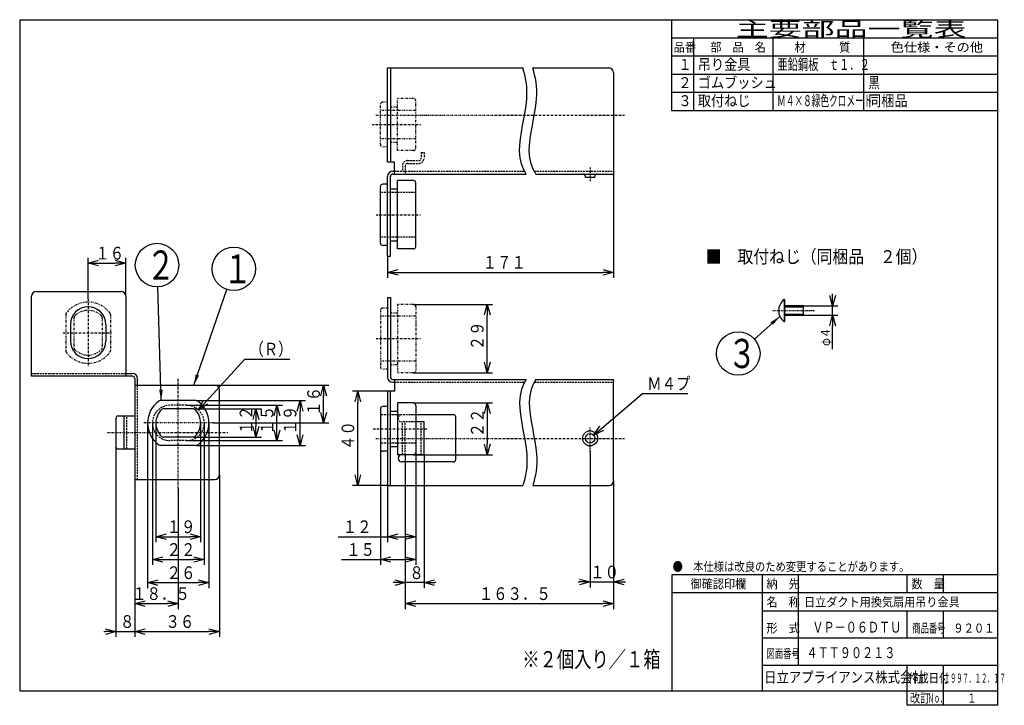
# Model space of a CAD drawing. Extents: x 15 to 286, y 11 to 200.
import ezdxf

# ---------------------------------------------------------------- set-up
doc = ezdxf.new("R2010")
doc.units = 0
for name, pattern in [('DASHDOT', [1, 0.5, -0.25, 0, -0.25]), ('DASHED', [0.75, 0.5, -0.25]), ('DIVIDE', [1.25, 0.5, -0.25, 0, -0.25, 0, -0.25])]:
    doc.linetypes.add(name, pattern=pattern)
doc.layers.get('0').update_dxf_attribs({"linetype": 'CONTINUOUS'})
doc.layers.get('DEFPOINTS').update_dxf_attribs({"linetype": 'CONTINUOUS'})
for name, color, linetype in [('DD0', 4, 'CONTINUOUS'), ('M0', 3, 'CONTINUOUS'), ('M46', 3, 'CONTINUOUS')]:
    doc.layers.add(name, color=color, linetype=linetype)
doc.styles.get("Standard").update_dxf_attribs({"font": 'txt', "bigfont": 'BIGFONT'})
doc.dimstyles.new('LEADSTYL', dxfattribs={"dimtxt": 3.5, "dimasz": 3, "dimexe": 0.18, "dimexo": 0.0625, "dimgap": 1, "dimtad": 0, "dimtih": 1, "dimtoh": 1, "dimdec": 4, "dimzin": 0, "dimtxsty": 'STANDARD', "dimblk1": 'OPEN', "dimblk2": 'OPEN', "dimsah": 1, "dimcen": 0.09, "dimazin": 3, "dimtfac": 1, "dimtdec": 4, "dimtofl": 0, "dimtmove": 0, "dimatfit": 3, "dimtolj": 1, "dimtzin": 0})
doc.dimstyles.get("Standard").update_dxf_attribs({"dimtxt": 2.5, "dimasz": 3, "dimexe": 1.5, "dimexo": 0, "dimgap": 0.7, "dimtad": 3, "dimtxsty": 'STANDARD', "dimblk1": 'OPEN', "dimblk2": 'OPEN', "dimsah": 1, "dimcen": 0.09, "dimazin": 3, "dimtfac": 1, "dimtdec": 4, "dimtofl": 0, "dimtmove": 0, "dimatfit": 3, "dimtolj": 1, "dimtzin": 0})

# ---------------------------------------------------------------- blocks, each defined once
blk = doc.blocks.new('_OPEN')
at = {"color": 0}
for p, q in [((0, 0), (-1, 0)), ((-0.965926, 0.25882), (0, 0)), ((0, 0), (-0.965926, -0.25882))]:
    blk.add_line(p, q, dxfattribs=at)
blk = doc.blocks.new('*D0')
at = {"layer": 'DD0'}
for p, q in [((120.986816, 79.759529), (120.986816, 37.220947)), ((178.51181, 72.609528), (178.51181, 37.220947)), ((123.986816, 38.720947), (175.51181, 38.720947))]:
    blk.add_line(p, q, dxfattribs=at)
at = {"layer": 'DEFPOINTS'}
for p in [(120.986816, 79.759529), (178.51181, 72.609528), (178.51181, 38.720947)]:
    blk.add_point(p, dxfattribs=at)
at = {"layer": 'DD0', "xscale": 3, "yscale": 3, "rotation": 180}
blk.add_blockref('_OPEN', (120.986816, 38.720947), dxfattribs=at)
at = {"layer": 'DD0', "xscale": 3, "yscale": 3}
blk.add_blockref('_OPEN', (178.51181, 38.720947), dxfattribs=at)
at = {"layer": 'DD0', "width": 0.833333}
blk.add_text('１６３．５', height=3.5, dxfattribs=at).set_placement((141.29098, 39.720947))
blk = doc.blocks.new('*D1')
at = {"layer": 'DD0'}
for p, q in [((172.01181, 80.70446), (172.01181, 43.192078)), ((178.51181, 72.609528), (178.51181, 43.192078)), ((168.71181, 44.692078), (169.01181, 44.692078)), ((172.01181, 44.692078), (178.51181, 44.692078)), ((181.51181, 44.692078), (181.81181, 44.692078))]:
    blk.add_line(p, q, dxfattribs=at)
at = {"layer": 'DEFPOINTS'}
for p in [(172.01181, 80.70446), (178.51181, 72.609528), (178.51181, 44.692078)]:
    blk.add_point(p, dxfattribs=at)
at = {"layer": 'DD0', "xscale": 3, "yscale": 3}
blk.add_blockref('_OPEN', (172.01181, 44.692078), dxfattribs=at)
at = {"layer": 'DD0', "xscale": 3, "yscale": 3, "rotation": 180}
blk.add_blockref('_OPEN', (178.51181, 44.692078), dxfattribs=at)
at = {"layer": 'DD0', "width": 0.833333}
blk.add_text('１０', height=3.5, dxfattribs=at).set_placement((172.053477, 45.692078))
blk = doc.blocks.new('*D2')
at = {"layer": 'DD0'}
for p, q in [((116.111816, 97.309525), (106.413475, 97.309525)), ((107.913475, 74.309532), (107.913475, 94.309525)), ((116.111816, 71.309532), (106.413475, 71.309532))]:
    blk.add_line(p, q, dxfattribs=at)
at = {"layer": 'DEFPOINTS'}
for p in [(107.913475, 97.309525), (116.111816, 97.309525), (116.111816, 71.309532)]:
    blk.add_point(p, dxfattribs=at)
at = {"layer": 'DD0', "xscale": 3, "yscale": 3}
for p, rotation in [((107.913475, 97.309525), 90), ((107.913475, 71.309532), 270)]:
    blk.add_blockref('_OPEN', p, dxfattribs=dict(at, rotation=rotation))
at = {"layer": 'DD0', "width": 0.833333}
blk.add_text('４０', height=3.5, rotation=90.000003, dxfattribs=at).set_placement((106.913475, 81.101191))
blk = doc.blocks.new('*D3')
at = {"layer": 'DD0'}
for p, q in [((123.911812, 80.409531), (123.911812, 55.673225)), ((116.111816, 71.309532), (116.111816, 55.673225)), ((102.44986, 57.173225), (116.111816, 57.173225)), ((119.111816, 57.173225), (120.911812, 57.173225))]:
    blk.add_line(p, q, dxfattribs=at)
at = {"layer": 'DEFPOINTS'}
for p in [(123.911812, 80.409531), (116.111816, 71.309532), (123.911812, 57.173225)]:
    blk.add_point(p, dxfattribs=at)
at = {"layer": 'DD0', "xscale": 3, "yscale": 3, "rotation": 180}
blk.add_blockref('_OPEN', (116.111816, 57.173225), dxfattribs=at)
at = {"layer": 'DD0', "xscale": 3, "yscale": 3}
blk.add_blockref('_OPEN', (123.911812, 57.173225), dxfattribs=at)
at = {"layer": 'DD0', "width": 0.833333}
blk.add_text('１２', height=3.5, dxfattribs=at).set_placement((103.741526, 58.173225))
blk = doc.blocks.new('*D4')
at = {"layer": 'DD0'}
for p, q in [((175.283226, 87.100188), (186.49585, 96.665039)), ((186.49585, 96.665039), (198.99585, 96.665039))]:
    blk.add_line(p, q, dxfattribs=at)
at = {"layer": 'DEFPOINTS'}
for p in [(173.000839, 85.153214), (171.022783, 83.465843)]:
    blk.add_point(p, dxfattribs=at)
at = {"layer": 'DD0', "xscale": 3, "yscale": 3, "rotation": 220.465608}
blk.add_blockref('_OPEN', (173.000839, 85.153214), dxfattribs=at)
at = {"layer": 'DD0', "width": 0.833333}
blk.add_text('Ｍ４プ', height=3.5, dxfattribs=at).set_placement((187.787516, 97.665039))
blk = doc.blocks.new('*D5')
at = {"layer": 'DD0'}
for p, q in [((120.986816, 79.759529), (120.986816, 43.002842)), ((126.186813, 79.759529), (126.186813, 43.002842)), ((117.986816, 44.502842), (117.686816, 44.502842)), ((126.186813, 44.502842), (120.986816, 44.502842)), ((129.486813, 44.502842), (129.186813, 44.502842))]:
    blk.add_line(p, q, dxfattribs=at)
at = {"layer": 'DEFPOINTS'}
for p in [(120.986816, 79.759529), (126.186813, 79.759529), (120.986816, 44.502842)]:
    blk.add_point(p, dxfattribs=at)
at = {"layer": 'DD0', "xscale": 3, "yscale": 3}
blk.add_blockref('_OPEN', (120.986816, 44.502842), dxfattribs=at)
at = {"layer": 'DD0', "xscale": 3, "yscale": 3, "rotation": 180}
blk.add_blockref('_OPEN', (126.186813, 44.502842), dxfattribs=at)
at = {"layer": 'DD0', "width": 0.833333}
blk.add_text('８', height=3.5, dxfattribs=at).set_placement((122.128482, 45.502842))
blk = doc.blocks.new('*D6')
at = {"layer": 'DD0'}
for p, q in [((46.325615, 72.946083), (46.325615, 37.220947)), ((58.350613, 70.49334), (58.350613, 37.220947)), ((49.325615, 38.720947), (55.350613, 38.720947))]:
    blk.add_line(p, q, dxfattribs=at)
at = {"layer": 'DEFPOINTS'}
for p in [(46.325615, 72.946083), (58.350613, 70.49334), (58.350613, 38.720947)]:
    blk.add_point(p, dxfattribs=at)
at = {"layer": 'DD0', "xscale": 3, "yscale": 3, "rotation": 180}
blk.add_blockref('_OPEN', (46.325615, 38.720947), dxfattribs=at)
at = {"layer": 'DD0', "xscale": 3, "yscale": 3}
blk.add_blockref('_OPEN', (58.350613, 38.720947), dxfattribs=at)
at = {"layer": 'DD0', "width": 0.833333}
blk.add_text('１８．５', height=3.5, dxfattribs=at).set_placement((45.629779, 39.720947))
blk = doc.blocks.new('*D7')
at = {"layer": 'DD0'}
for p, q in [((69.725609, 74.246086), (69.725609, 29.527557)), ((46.325615, 72.946083), (46.325615, 29.527557)), ((49.325615, 31.027557), (66.725609, 31.027557))]:
    blk.add_line(p, q, dxfattribs=at)
at = {"layer": 'DEFPOINTS'}
for p in [(69.725609, 74.246086), (46.325615, 72.946083), (69.725609, 31.027557)]:
    blk.add_point(p, dxfattribs=at)
at = {"layer": 'DD0', "xscale": 3, "yscale": 3, "rotation": 180}
blk.add_blockref('_OPEN', (46.325615, 31.027557), dxfattribs=at)
at = {"layer": 'DD0', "xscale": 3, "yscale": 3}
blk.add_blockref('_OPEN', (69.725609, 31.027557), dxfattribs=at)
at = {"layer": 'DD0', "width": 0.833333}
blk.add_text('３６', height=3.5, dxfattribs=at).set_placement((54.817279, 32.027557))
blk = doc.blocks.new('*D8')
at = {"layer": 'DD0'}
for p, q in [((41.125614, 82.046082), (41.125614, 29.527557)), ((46.325615, 72.946083), (46.325615, 29.527557)), ((37.825614, 31.027557), (38.125614, 31.027557)), ((41.125614, 31.027557), (46.325615, 31.027557)), ((49.325615, 31.027557), (49.625615, 31.027557))]:
    blk.add_line(p, q, dxfattribs=at)
at = {"layer": 'DEFPOINTS'}
for p in [(41.125614, 82.046082), (46.325615, 72.946083), (46.325615, 31.027557)]:
    blk.add_point(p, dxfattribs=at)
at = {"layer": 'DD0', "xscale": 3, "yscale": 3}
blk.add_blockref('_OPEN', (41.125614, 31.027557), dxfattribs=at)
at = {"layer": 'DD0', "xscale": 3, "yscale": 3, "rotation": 180}
blk.add_blockref('_OPEN', (46.325615, 31.027557), dxfattribs=at)
at = {"layer": 'DD0', "width": 0.833333}
blk.add_text('８', height=3.5, dxfattribs=at).set_placement((42.267283, 32.027557))
blk = doc.blocks.new('*D9')
at = {"layer": 'DD0'}
for p, q in [((68.425613, 98.946083), (99.944221, 98.946083)), ((98.444221, 91.546082), (98.444221, 95.946083)), ((68.065781, 88.546082), (99.944221, 88.546082))]:
    blk.add_line(p, q, dxfattribs=at)
at = {"layer": 'DEFPOINTS'}
for p in [(68.425613, 98.946083), (98.444221, 98.946083), (68.065781, 88.546082)]:
    blk.add_point(p, dxfattribs=at)
at = {"layer": 'DD0', "xscale": 3, "yscale": 3}
for p, rotation in [((98.444221, 98.946083), 90), ((98.444221, 88.546082), 270)]:
    blk.add_blockref('_OPEN', p, dxfattribs=dict(at, rotation=rotation))
at = {"layer": 'DD0', "width": 0.833333}
blk.add_text('１６', height=3.5, rotation=90.000003, dxfattribs=at).set_placement((97.444221, 90.537745))
blk = doc.blocks.new('LEAD0')
at = {"layer": 'DD0'}
blk.add_circle((73.665352, 131.055115), 6, dxfattribs=at)
at = {"layer": 'DD0', "width": 0.721393}
blk.add_text('１', height=8.04, dxfattribs=at).set_placement((70.765352, 127.035115))
blk = doc.blocks.new('*D10')
at = {"layer": 'DD0'}
for p, q in [((33.455612, 122.700546), (33.455612, 134.137802)), ((43.855614, 123.516083), (43.855614, 134.137802)), ((36.455612, 132.637802), (40.855614, 132.637802))]:
    blk.add_line(p, q, dxfattribs=at)
at = {"layer": 'DEFPOINTS'}
for p in [(43.855614, 132.637802), (33.455612, 122.700546), (43.855614, 123.516083)]:
    blk.add_point(p, dxfattribs=at)
at = {"layer": 'DD0', "xscale": 3, "yscale": 3, "rotation": 180}
blk.add_blockref('_OPEN', (33.455612, 132.637802), dxfattribs=at)
at = {"layer": 'DD0', "xscale": 3, "yscale": 3}
blk.add_blockref('_OPEN', (43.855614, 132.637802), dxfattribs=at)
at = {"layer": 'DD0', "width": 0.833333}
blk.add_text('１６', height=3.5, dxfattribs=at).set_placement((35.44728, 133.637802))
blk = doc.blocks.new('*D11')
at = {"layer": 'DD0'}
for p, q in [((60.625614, 93.421082), (87.096481, 93.421082)), ((85.596481, 86.671082), (85.596481, 90.421082)), ((60.625614, 83.671082), (87.096481, 83.671082))]:
    blk.add_line(p, q, dxfattribs=at)
at = {"layer": 'DEFPOINTS'}
for p in [(60.625614, 93.421082), (85.596481, 93.421082), (60.625614, 83.671082)]:
    blk.add_point(p, dxfattribs=at)
at = {"layer": 'DD0', "xscale": 3, "yscale": 3}
for p, rotation in [((85.596481, 93.421082), 90), ((85.596481, 83.671082), 270)]:
    blk.add_blockref('_OPEN', p, dxfattribs=dict(at, rotation=rotation))
at = {"layer": 'DD0', "width": 0.833333}
blk.add_text('１５', height=3.5, rotation=90.000003, dxfattribs=at).set_placement((84.596481, 85.337748))
blk = doc.blocks.new('*D12')
at = {"layer": 'DD0'}
for p, q in [((51.200615, 88.546082), (51.200615, 49.389385)), ((65.50061, 88.546082), (65.50061, 49.389385)), ((54.200615, 50.889385), (62.50061, 50.889385))]:
    blk.add_line(p, q, dxfattribs=at)
at = {"layer": 'DEFPOINTS'}
for p in [(51.200615, 88.546082), (65.50061, 88.546082), (65.50061, 50.889385)]:
    blk.add_point(p, dxfattribs=at)
at = {"layer": 'DD0', "xscale": 3, "yscale": 3, "rotation": 180}
blk.add_blockref('_OPEN', (51.200615, 50.889385), dxfattribs=at)
at = {"layer": 'DD0', "xscale": 3, "yscale": 3}
blk.add_blockref('_OPEN', (65.50061, 50.889385), dxfattribs=at)
at = {"layer": 'DD0', "width": 0.833333}
blk.add_text('２２', height=3.5, dxfattribs=at).set_placement((55.142279, 51.889385))
blk = doc.blocks.new('*D13')
at = {"layer": 'DD0'}
for p, q in [((65.928857, 94.367699), (76.681259, 106.171104)), ((76.681259, 106.171104), (89.181259, 106.171104))]:
    blk.add_line(p, q, dxfattribs=at)
at = {"layer": 'DEFPOINTS'}
for p in [(63.908573, 92.14994), (60.625613, 88.546083)]:
    blk.add_point(p, dxfattribs=at)
at = {"layer": 'DD0', "xscale": 3, "yscale": 3, "rotation": 227.667807}
blk.add_blockref('_OPEN', (63.908573, 92.14994), dxfattribs=at)
at = {"layer": 'DD0', "width": 0.833333}
blk.add_text('（Ｒ）', height=3.5, dxfattribs=at).set_placement((77.972926, 107.171104))
blk = doc.blocks.new('*D14')
at = {"layer": 'DD0'}
for p, q in [((178.51181, 157.204727), (178.51181, 128.568893)), ((116.111816, 134.584732), (116.111816, 128.568893)), ((119.111816, 130.068893), (175.51181, 130.068893))]:
    blk.add_line(p, q, dxfattribs=at)
at = {"layer": 'DEFPOINTS'}
for p in [(178.51181, 157.204727), (116.111816, 134.584732), (178.51181, 130.068893)]:
    blk.add_point(p, dxfattribs=at)
at = {"layer": 'DD0', "xscale": 3, "yscale": 3, "rotation": 180}
blk.add_blockref('_OPEN', (116.111816, 130.068893), dxfattribs=at)
at = {"layer": 'DD0', "xscale": 3, "yscale": 3}
blk.add_blockref('_OPEN', (178.51181, 130.068893), dxfattribs=at)
at = {"layer": 'DD0', "width": 0.833333}
blk.add_text('１７１', height=3.5, dxfattribs=at).set_placement((142.35348, 131.068893))
blk = doc.blocks.new('*D15')
at = {"layer": 'DD0'}
for p, q in [((114.161812, 81.384529), (114.161812, 49.389385)), ((123.911812, 80.409531), (123.911812, 49.389385)), ((103.407997, 50.889385), (114.161812, 50.889385)), ((117.161812, 50.889385), (120.911812, 50.889385))]:
    blk.add_line(p, q, dxfattribs=at)
at = {"layer": 'DEFPOINTS'}
for p in [(114.161812, 81.384529), (123.911812, 80.409531), (123.911812, 50.889385)]:
    blk.add_point(p, dxfattribs=at)
at = {"layer": 'DD0', "xscale": 3, "yscale": 3, "rotation": 180}
blk.add_blockref('_OPEN', (114.161812, 50.889385), dxfattribs=at)
at = {"layer": 'DD0', "xscale": 3, "yscale": 3}
blk.add_blockref('_OPEN', (123.911812, 50.889385), dxfattribs=at)
at = {"layer": 'DD0', "width": 0.833333}
blk.add_text('１５', height=3.5, dxfattribs=at).set_placement((104.699664, 51.889385))
blk = doc.blocks.new('*D16')
at = {"layer": 'DD0'}
for p, q in [((123.26181, 94.059525), (145.12796, 94.059525)), ((143.62796, 91.059525), (143.62796, 82.759529)), ((123.26181, 79.759529), (145.12796, 79.759529))]:
    blk.add_line(p, q, dxfattribs=at)
at = {"layer": 'DEFPOINTS'}
for p in [(123.26181, 94.059525), (123.26181, 79.759529), (143.62796, 79.759529)]:
    blk.add_point(p, dxfattribs=at)
at = {"layer": 'DD0', "xscale": 3, "yscale": 3}
for p, rotation in [((143.62796, 94.059525), 90), ((143.62796, 79.759529), 270)]:
    blk.add_blockref('_OPEN', p, dxfattribs=dict(at, rotation=rotation))
at = {"layer": 'DD0', "width": 0.833333}
blk.add_text('２２', height=3.5, rotation=90.000003, dxfattribs=at).set_placement((142.62796, 84.601191))
blk = doc.blocks.new('*D17')
at = {"layer": 'DD0'}
for p, q in [((123.26181, 121.22953), (145.12796, 121.22953)), ((143.62796, 105.379524), (143.62796, 118.22953)), ((123.26181, 102.379524), (145.12796, 102.379524))]:
    blk.add_line(p, q, dxfattribs=at)
at = {"layer": 'DEFPOINTS'}
for p in [(123.26181, 121.22953), (143.62796, 121.22953), (123.26181, 102.379524)]:
    blk.add_point(p, dxfattribs=at)
at = {"layer": 'DD0', "xscale": 3, "yscale": 3}
for p, rotation in [((143.62796, 121.22953), 90), ((143.62796, 102.379524), 270)]:
    blk.add_blockref('_OPEN', p, dxfattribs=dict(at, rotation=rotation))
at = {"layer": 'DD0', "width": 0.833333}
blk.add_text('２９', height=3.5, rotation=90.000003, dxfattribs=at).set_placement((142.62796, 108.596194))
blk = doc.blocks.new('*D18')
at = {"layer": 'DD0'}
for p, q in [((52.175613, 88.546082), (52.175613, 55.673225)), ((64.525612, 88.546082), (64.525612, 55.673225)), ((55.175613, 57.173225), (61.525612, 57.173225))]:
    blk.add_line(p, q, dxfattribs=at)
at = {"layer": 'DEFPOINTS'}
for p in [(52.175613, 88.546082), (64.525612, 88.546082), (64.525612, 57.173225)]:
    blk.add_point(p, dxfattribs=at)
at = {"layer": 'DD0', "xscale": 3, "yscale": 3, "rotation": 180}
blk.add_blockref('_OPEN', (52.175613, 57.173225), dxfattribs=at)
at = {"layer": 'DD0', "xscale": 3, "yscale": 3}
blk.add_blockref('_OPEN', (64.525612, 57.173225), dxfattribs=at)
at = {"layer": 'DD0', "width": 0.833333}
blk.add_text('１９', height=3.5, dxfattribs=at).set_placement((55.142279, 58.173225))
blk = doc.blocks.new('*D19')
at = {"layer": 'DD0'}
for p, q in [((62.509949, 92.446083), (81.291206, 92.446083)), ((79.791206, 89.446083), (79.791206, 87.64608)), ((62.509949, 84.64608), (81.291206, 84.64608))]:
    blk.add_line(p, q, dxfattribs=at)
at = {"layer": 'DEFPOINTS'}
for p in [(62.509949, 92.446083), (62.509949, 84.64608), (79.791206, 84.64608)]:
    blk.add_point(p, dxfattribs=at)
at = {"layer": 'DD0', "xscale": 3, "yscale": 3}
for p, rotation in [((79.791206, 92.446083), 90), ((79.791206, 84.64608), 270)]:
    blk.add_blockref('_OPEN', p, dxfattribs=dict(at, rotation=rotation))
at = {"layer": 'DD0', "width": 0.833333}
blk.add_text('１２', height=3.5, rotation=90.000003, dxfattribs=at).set_placement((78.791206, 85.337748))
blk = doc.blocks.new('*D20')
at = {"layer": 'DD0'}
for p, q in [((49.900612, 88.546082), (49.900612, 43.002842)), ((66.800613, 88.546082), (66.800613, 43.002842)), ((52.900612, 44.502842), (63.800613, 44.502842))]:
    blk.add_line(p, q, dxfattribs=at)
at = {"layer": 'DEFPOINTS'}
for p in [(49.900612, 88.546082), (66.800613, 88.546082), (66.800613, 44.502842)]:
    blk.add_point(p, dxfattribs=at)
at = {"layer": 'DD0', "xscale": 3, "yscale": 3, "rotation": 180}
blk.add_blockref('_OPEN', (49.900612, 44.502842), dxfattribs=at)
at = {"layer": 'DD0', "xscale": 3, "yscale": 3}
blk.add_blockref('_OPEN', (66.800613, 44.502842), dxfattribs=at)
at = {"layer": 'DD0', "width": 0.833333}
blk.add_text('２６', height=3.5, dxfattribs=at).set_placement((55.142279, 45.502842))
blk = doc.blocks.new('*D21')
at = {"layer": 'DD0'}
for p, q in [((63.332481, 94.721085), (93.472763, 94.721085)), ((91.972763, 85.371086), (91.972763, 91.721085)), ((63.332481, 82.371086), (93.472763, 82.371086))]:
    blk.add_line(p, q, dxfattribs=at)
at = {"layer": 'DEFPOINTS'}
for p in [(63.332481, 94.721085), (91.972763, 94.721085), (63.332481, 82.371086)]:
    blk.add_point(p, dxfattribs=at)
at = {"layer": 'DD0', "xscale": 3, "yscale": 3}
for p, rotation in [((91.972763, 94.721085), 90), ((91.972763, 82.371086), 270)]:
    blk.add_blockref('_OPEN', p, dxfattribs=dict(at, rotation=rotation))
at = {"layer": 'DD0', "width": 0.833333}
blk.add_text('１９', height=3.5, rotation=90.000003, dxfattribs=at).set_placement((90.972763, 85.337748))
blk = doc.blocks.new('LEAD1')
at = {"layer": 'DD0'}
blk.add_circle((52.488189, 132.094482), 6, dxfattribs=at)
at = {"layer": 'DD0', "width": 0.721393}
blk.add_text('２', height=8.04, dxfattribs=at).set_placement((49.588189, 128.074482))
blk = doc.blocks.new('*D22')
at = {"layer": 'DD0'}
for p, q in [((238.93576, 123.837868), (238.93576, 124.137868)), ((230.881775, 120.837868), (240.43576, 120.837868)), ((238.93576, 118.237869), (238.93576, 120.837868)), ((230.881775, 118.237869), (240.43576, 118.237869)), ((238.93576, 108.937869), (238.93576, 115.237869))]:
    blk.add_line(p, q, dxfattribs=at)
at = {"layer": 'DEFPOINTS'}
for p in [(230.881775, 120.837868), (238.93576, 120.837868), (230.881775, 118.237869)]:
    blk.add_point(p, dxfattribs=at)
at = {"layer": 'DD0', "xscale": 3, "yscale": 3}
for p, rotation in [((238.93576, 120.837868), 270), ((238.93576, 118.237869), 90)]:
    blk.add_blockref('_OPEN', p, dxfattribs=dict(at, rotation=rotation))
at = {"layer": 'DD0', "width": 0.833333}
blk.add_text('φ４', height=2.5, rotation=90.000003, dxfattribs=at).set_placement((238.235764, 109.786199))
blk = doc.blocks.new('LEAD2')
at = {"layer": 'DD0'}
blk.add_circle((212.918228, 107.705879), 6, dxfattribs=at)
at = {"layer": 'DD0', "width": 0.721393}
blk.add_text('３', height=8.04, dxfattribs=at).set_placement((210.018228, 103.685879))

msp = doc.modelspace()

# ---------------------------------------------------------------- linework, layer by layer
at = {"layer": 'M0', "color": 7}
for p, q in [((284.578761, 199.680239), (14.578761, 199.680239)), ((14.578761, 199.680239), (14.578761, 14.680239)), ((194.578761, 174.680239), (194.578761, 199.680239)), ((284.578761, 14.680239), (284.578761, 199.680239)), ((284.578761, 194.680239), (194.578761, 194.680239)), ((200.578761, 194.680239), (200.578761, 174.680239)), ((222.578761, 174.680239), (222.578761, 194.680239)), ((247.578761, 174.680239), (247.578761, 194.680239)), ((284.578761, 189.680239), (194.578761, 189.680239)), ((284.578761, 184.680239), (194.578761, 184.680239)), ((284.578761, 179.680239), (194.578761, 179.680239)), ((284.578761, 174.680239), (194.578761, 174.680239)), ((284.578761, 46.680239), (194.578761, 46.680239)), ((194.578761, 46.680239), (194.578761, 14.680239)), ((219.578761, 14.680239), (219.578761, 46.680239)), ((229.578761, 21.680239), (229.578761, 46.680239)), ((259.578761, 41.680239), (259.578761, 46.680239)), ((269.578761, 41.680239), (269.578761, 46.680239)), ((284.578761, 41.680239), (194.578761, 41.680239)), ((284.578761, 36.680239), (219.578761, 36.680239)), ((259.578761, 29.180239), (259.578761, 36.680239)), ((269.578761, 29.180239), (269.578761, 36.680239)), ((284.578761, 29.180239), (219.578761, 29.180239)), ((284.578761, 21.680239), (219.578761, 21.680239)), ((259.578761, 10.680239), (259.578761, 21.680239)), ((269.578761, 10.680239), (269.578761, 21.680239)), ((14.578761, 14.680239), (284.578761, 14.680239)), ((284.578761, 10.680239), (284.578761, 14.680239)), ((284.578761, 10.680239), (259.578761, 10.680239))]:
    msp.add_line(p, q, dxfattribs=at)
at = {"layer": 'M46', "color": 154}
for p, q in [((116.111813, 160.454724), (116.111813, 186.454723)), ((116.111813, 186.454723), (153.497515, 186.454723)), ((116.891813, 186.454723), (116.891813, 160.454724)), ((156.191974, 186.454723), (177.211811, 186.454723)), ((178.511811, 185.154723), (178.511811, 157.204724)), ((118.061813, 160.454724), (116.111813, 160.454724)), ((118.061813, 157.204724), (118.061813, 160.454724)), ((117.541813, 157.984724), (118.061813, 157.984724)), ((116.111813, 134.584725), (116.111813, 156.554724)), ((116.891813, 134.584725), (116.891813, 156.554724)), ((117.541813, 157.204724), (154.344298, 157.204724)), ((157.038758, 157.204724), (178.511811, 157.204724)), ((170.711811, 156.229724), (170.711811, 156.554724)), ((173.311811, 156.229724), (170.711811, 156.229724)), ((173.311811, 156.229724), (173.311811, 156.554724)), ((116.111813, 134.584725), (116.891813, 134.584725)), ((17.855614, 101.416083), (17.855614, 123.516082)), ((19.155614, 124.816082), (42.555613, 124.816082)), ((43.855613, 123.516082), (43.855613, 101.416083)), ((116.111813, 123.179527), (116.111813, 101.209528)), ((116.111813, 123.179527), (116.891813, 123.179527)), ((116.891813, 123.179527), (116.891813, 101.209528)), ((28.580614, 115.716082), (28.580614, 111.166082)), ((38.330614, 115.716082), (38.330614, 111.166082)), ((45.675613, 101.416083), (17.855614, 101.416083)), ((43.855613, 102.196083), (45.675613, 102.196083)), ((46.325613, 100.766083), (46.325613, 72.946084)), ((47.105613, 98.946083), (47.105613, 100.766083)), ((117.541813, 100.559528), (154.344298, 100.559528)), ((118.061813, 100.559528), (118.061813, 97.309528)), ((157.038758, 100.559528), (178.511811, 100.559528)), ((178.511811, 72.609529), (178.511811, 100.559528)), ((46.325613, 98.946083), (68.425612, 98.946083)), ((117.541813, 99.779528), (118.061813, 99.779528)), ((69.725612, 74.246084), (69.725612, 97.646083)), ((118.061813, 97.309528), (116.111813, 97.309528)), ((116.111813, 97.309528), (116.111813, 71.309529)), ((116.891813, 71.309529), (116.891813, 97.309528)), ((41.125613, 89.846083), (41.125613, 82.046084)), ((41.775613, 90.496083), (46.325613, 90.496083)), ((43.400613, 81.396084), (43.400613, 90.496083)), ((134.311813, 90.809528), (123.911813, 90.809528)), ((134.961813, 78.459528), (134.961813, 90.159528)), ((126.186813, 88.859528), (123.911813, 88.859528)), ((126.186813, 79.759528), (126.186813, 88.859528)), ((41.775613, 81.396084), (46.325613, 81.396084)), ((126.186813, 79.759528), (120.011813, 79.759528)), ((134.311813, 77.809528), (120.011813, 77.809528)), ((46.325613, 72.946084), (68.425612, 72.946084)), ((116.111813, 71.309529), (153.497515, 71.309529)), ((156.191974, 71.309529), (177.211811, 71.309529))]:
    msp.add_line(p, q, dxfattribs=at)
at = {"layer": 'M46', "color": 234, "linetype": 'DIVIDE'}
for p, q in [((116.111813, 177.029724), (114.811813, 177.029724)), ((118.841813, 163.704724), (118.841813, 178.004724)), ((123.261813, 178.004724), (118.841813, 178.004724)), ((123.911813, 164.354724), (123.911813, 177.354724)), ((114.161813, 165.329724), (114.161813, 176.379724)), ((123.911813, 174.754724), (114.161813, 174.754724)), ((116.891813, 175.729724), (118.841813, 175.729724)), ((123.911813, 166.954724), (114.161813, 166.954724)), ((116.891813, 165.979724), (118.841813, 165.979724)), ((116.111813, 164.679724), (114.811813, 164.679724)), ((123.261813, 163.704724), (118.841813, 163.704724)), ((114.161813, 119.604527), (114.161813, 104.004527)), ((116.111813, 120.254527), (114.811813, 120.254527)), ((118.841813, 121.229527), (118.841813, 102.379527)), ((123.261813, 121.229527), (118.841813, 121.229527)), ((123.911813, 120.579527), (123.911813, 103.029527)), ((27.280614, 118.422951), (27.280614, 108.459213)), ((29.555614, 117.600419), (29.555614, 109.281746)), ((37.355614, 117.600419), (37.355614, 109.281746)), ((39.630613, 118.422951), (39.630613, 108.459213)), ((123.911813, 117.979527), (114.161813, 117.979527)), ((116.891813, 118.954527), (118.841813, 118.954527)), ((123.911813, 105.629527), (114.161813, 105.629527)), ((116.111813, 103.354527), (114.811813, 103.354527)), ((116.891813, 104.654527), (118.841813, 104.654527)), ((123.261813, 102.379527), (118.841813, 102.379527))]:
    msp.add_line(p, q, dxfattribs=at)
at = {"layer": 'M46', "color": 154, "linetype": 'DASHDOT'}
for p, q in [((112.861813, 173.454724), (181.761811, 173.454724)), ((172.011811, 159.032987), (172.011811, 155.007031)), ((33.455614, 122.700544), (33.455614, 104.166548)), ((26.561405, 113.441082), (39.894534, 113.441082)), ((58.350613, 70.493338), (58.350613, 100.766083)), ((68.065782, 88.546083), (48.785048, 88.546083)), ((172.011811, 80.704459), (172.011811, 87.392123)), ((38.830721, 85.946083), (72.068984, 85.946083)), ((112.861813, 84.309528), (181.761811, 84.309528))]:
    msp.add_line(p, q, dxfattribs=at)
at = {"layer": 'M46', "color": 234, "linetype": 'DASHDOT'}
for p, q in [((111.912057, 170.854724), (125.347096, 170.854724)), ((113.009705, 145.959725), (125.250519, 145.959725)), ((113.009705, 111.804527), (125.250519, 111.804527)), ((112.150902, 86.909528), (126.985002, 86.909528))]:
    msp.add_line(p, q, dxfattribs=at)
at = {"layer": 'M46', "color": 154, "linetype": 'DASHED'}
for p, q in [((125.406813, 163.184724), (125.406813, 161.559724)), ((125.406813, 163.184724), (126.186813, 163.184724)), ((126.186813, 163.184724), (126.186813, 161.559724)), ((121.636813, 160.909724), (124.756813, 160.909724)), ((118.061813, 157.984724), (153.913359, 157.984724)), ((120.206813, 159.479724), (120.206813, 157.984724)), ((120.986813, 159.479724), (120.986813, 157.204724)), ((121.636813, 160.129724), (124.756813, 160.129724)), ((156.607818, 157.984724), (178.511811, 157.984724)), ((17.855614, 102.196083), (43.855613, 102.196083)), ((47.105613, 72.946084), (47.105613, 98.946083)), ((118.061813, 99.779528), (153.913359, 99.779528)), ((156.607818, 99.779528), (178.511811, 99.779528)), ((60.625613, 93.421083), (56.075613, 93.421083)), ((44.180613, 81.396084), (44.180613, 90.496083)), ((123.911813, 90.809528), (120.011813, 90.809528)), ((123.911813, 88.859528), (120.011813, 88.859528)), ((120.206813, 79.759528), (120.206813, 88.859528)), ((120.986813, 79.759528), (120.986813, 88.859528)), ((125.406813, 79.759528), (125.406813, 88.859528)), ((60.625613, 83.671083), (56.075613, 83.671083))]:
    msp.add_line(p, q, dxfattribs=at)
at = {"layer": 'M46', "color": 234}
for p, q in [((118.841813, 136.534725), (118.841813, 155.384724)), ((123.261813, 155.384724), (118.841813, 155.384724)), ((114.161813, 138.159725), (114.161813, 153.759725)), ((116.111813, 154.409725), (114.811813, 154.409725)), ((116.891813, 153.109725), (118.841813, 153.109725)), ((123.911813, 137.184725), (123.911813, 154.734725)), ((116.891813, 138.809725), (118.841813, 138.809725)), ((116.111813, 137.509725), (114.811813, 137.509725)), ((123.261813, 136.534725), (118.841813, 136.534725)), ((63.332482, 94.721083), (53.368744, 94.721083)), ((62.509949, 92.446083), (54.191276, 92.446083)), ((114.161813, 92.434528), (114.161813, 81.384528)), ((116.111813, 93.084528), (114.811813, 93.084528)), ((118.841813, 94.059528), (118.841813, 79.759528)), ((123.261813, 94.059528), (118.841813, 94.059528)), ((123.911813, 93.409528), (123.911813, 80.409528)), ((116.891813, 91.784528), (118.841813, 91.784528)), ((62.509949, 84.646083), (54.191276, 84.646083)), ((63.332482, 82.371084), (53.368744, 82.371084)), ((116.891813, 82.034528), (118.841813, 82.034528)), ((116.111813, 80.734528), (114.811813, 80.734528)), ((123.261813, 79.759528), (118.841813, 79.759528))]:
    msp.add_line(p, q, dxfattribs=at)
at = {"layer": 'M46', "color": 234, "linetype": 'DASHED'}
for p, q in [((123.911813, 152.134725), (114.161813, 152.134725)), ((123.911813, 139.784725), (114.161813, 139.784725)), ((123.911813, 90.809528), (114.161813, 90.809528)), ((123.911813, 83.009528), (114.161813, 83.009528))]:
    msp.add_line(p, q, dxfattribs=at)
at = {"layer": 'M46', "color": 2}
for p, q in [((225.681781, 122.59287), (225.584645, 122.59287)), ((225.584645, 122.59287), (225.584645, 116.48287)), ((225.681781, 122.59287), (225.681781, 116.48287)), ((230.881781, 120.83787), (225.681781, 120.83787)), ((225.681781, 120.83787), (225.681781, 118.23787)), ((225.681781, 120.59152), (230.881781, 120.59152)), ((230.881781, 118.23787), (230.881781, 120.83787)), ((230.881781, 118.48422), (225.681781, 118.48422)), ((225.681781, 118.23787), (230.881781, 118.23787)), ((225.681781, 116.48287), (225.584645, 116.48287))]:
    msp.add_line(p, q, dxfattribs=at)
at = {"layer": 'M46', "color": 2, "linetype": 'DASHDOT'}
msp.add_line((222.431781, 119.53787), (234.131781, 119.53787), dxfattribs=at)
at = {"layer": 'M46', "color": 154}
for radius in [2.08, 1.3]:
    msp.add_circle((172.011811, 84.309528), radius, dxfattribs=at)
for centre, radius, start, end in [((177.211811, 185.154723), 1.3, 0, 90), ((117.541813, 156.554724), 1.43, 90, 180), ((117.541813, 156.554724), 0.65, 90, 180), ((170.061811, 156.554724), 0.65, 0, 90), ((173.961811, 156.554724), 0.65, 90, 180), ((19.155614, 123.516082), 1.3, 90, 180), ((42.555613, 123.516082), 1.3, 0, 90), ((33.455614, 115.716082), 4.875, 0, 180), ((33.455614, 111.166082), 4.875, 180, 360), ((45.675613, 100.766083), 1.43, 0, 90), ((45.675613, 100.766083), 0.65, 0, 90), ((117.541813, 101.209528), 1.43, 180, 270), ((117.541813, 101.209528), 0.65, 180, 270), ((68.425612, 97.646083), 1.3, 0, 90), ((41.775613, 89.846083), 0.65, 90, 180), ((134.311813, 90.159528), 0.65, 0, 90), ((41.775613, 82.046084), 0.65, 180, 270), ((120.011813, 78.784528), 0.975, 90, 270), ((134.311813, 78.459528), 0.65, 270, 360), ((68.425612, 74.246084), 1.3, 270, 360), ((177.211811, 72.609529), 1.3, 270, 360)]:
    msp.add_arc(centre, radius, start, end, dxfattribs=at)
at = {"layer": 'M46', "color": 234, "linetype": 'DIVIDE'}
for centre, radius, start, end in [((114.811813, 176.379724), 0.65, 90, 180), ((123.261813, 177.354724), 0.65, 0, 90), ((114.811813, 165.329724), 0.65, 180, 270), ((123.261813, 164.354724), 0.65, -90, 0), ((33.455614, 114.416082), 7.475, 35.950568, 144.049432), ((33.455614, 114.416082), 5.2, 44.415309, 135.584691), ((114.811813, 119.604527), 0.65, 90, 180), ((123.261813, 120.579527), 0.65, 0, 90), ((27.930614, 118.422951), 0.65, 144.049432, 180), ((30.205614, 117.600419), 0.65, 135.584691, 180), ((36.705614, 117.600419), 0.65, 0, 44.415309), ((38.980614, 118.422951), 0.65, 0, 35.950568), ((30.205614, 109.281746), 0.65, 180, 224.415309), ((33.455614, 112.466082), 5.2, 224.415309, 315.584691), ((36.705614, 109.281746), 0.65, 315.584691, 360), ((27.930614, 108.459213), 0.65, 180, 215.950568), ((33.455614, 112.466082), 7.475, 215.950568, 324.049432), ((38.980614, 108.459213), 0.65, 324.049432, 360), ((114.811813, 104.004527), 0.65, 180, 270), ((123.261813, 103.029527), 0.65, 270, 360)]:
    msp.add_arc(centre, radius, start, end, dxfattribs=at)
at = {"layer": 'M46', "color": 154, "linetype": 'DASHED'}
for centre, radius, start, end in [((121.636813, 159.479724), 1.43, 90, 180), ((124.756813, 161.559724), 0.65, 270, 360), ((124.756813, 161.559724), 1.43, 270, 360), ((121.636813, 159.479724), 0.65, 90, 180), ((56.075613, 88.546083), 4.875, 90, 270), ((60.625613, 88.546083), 4.875, 270, 450), ((120.011813, 89.834528), 0.975, 90, 270)]:
    msp.add_arc(centre, radius, start, end, dxfattribs=at)
at = {"layer": 'M46', "color": 234}
for centre, radius, start, end in [((123.261813, 154.734725), 0.65, 0, 90), ((114.811813, 153.759725), 0.65, 90, 180), ((114.811813, 138.159725), 0.65, 180, 270), ((123.261813, 137.184725), 0.65, -90, 0), ((57.375613, 88.546083), 7.475, 125.950568, 234.049432), ((53.368744, 94.071083), 0.65, 90, 125.950568), ((54.191276, 91.796083), 0.65, 90, 134.415309), ((62.509949, 91.796083), 0.65, 45.584691, 90), ((63.332482, 94.071083), 0.65, 54.049432, 90), ((59.325613, 88.546083), 7.475, -54.049432, 54.049432), ((114.811813, 92.434528), 0.65, 90, 180), ((123.261813, 93.409528), 0.65, 0, 90), ((57.375613, 88.546083), 5.2, 134.415309, 225.584691), ((59.325613, 88.546083), 5.2, -45.584691, 45.584691), ((54.191276, 85.296083), 0.65, 225.584691, 270), ((62.509949, 85.296083), 0.65, 270, 314.415309), ((53.368744, 83.021083), 0.65, 234.049432, 270), ((63.332482, 83.021083), 0.65, 270, 305.950568), ((114.811813, 81.384528), 0.65, 180, 270), ((123.261813, 80.409528), 0.65, 270, 360)]:
    msp.add_arc(centre, radius, start, end, dxfattribs=at)
at = {"layer": 'M46', "color": 2}
msp.add_arc((227.874984, 119.53787), 3.818203, 126.858961, 233.141039, dxfattribs=at)
at = {"layer": 'M46', "color": 154, "extrusion": (0, 0, -1)}
for points in [[(154.344298, 157.204724), (153.334965, 158.917845), (152.576278, 160.877731), (152.551368, 163.560035), (152.513303, 167.658735), (154.18856, 173.444233), (154.537153, 177.838777), (154.817072, 181.367583), (154.241554, 183.999497), (153.497515, 186.454723)], [(157.038758, 157.204724), (156.029424, 158.917845), (155.270737, 160.877731), (155.245827, 163.560035), (155.207762, 167.658735), (156.883019, 173.444233), (157.231612, 177.838777), (157.511532, 181.367583), (156.936014, 183.999497), (156.191974, 186.454723)], [(154.344298, 100.559528), (153.334965, 98.846407), (152.576278, 96.886521), (152.551368, 94.204217), (152.513303, 90.105517), (154.18856, 84.320019), (154.537153, 79.925475), (154.817072, 76.396669), (154.241554, 73.764754), (153.497515, 71.309529)], [(157.038758, 100.559528), (156.029424, 98.846407), (155.270737, 96.886521), (155.245827, 94.204217), (155.207762, 90.105517), (156.883019, 84.320019), (157.231612, 79.925475), (157.511532, 76.396669), (156.936014, 73.764754), (156.191974, 71.309529)]]:
    msp.add_open_spline(points, degree=3, knots=[0, 0, 0, 0, 1, 1, 1, 2, 2, 2, 3, 3, 3, 3], dxfattribs=at)

# ---------------------------------------------------------------- block references
at = {"layer": 'DD0'}
for name in ['LEAD1', 'LEAD0', 'LEAD2']:
    msp.add_blockref(name, (0, 0), dxfattribs=at)

# ---------------------------------------------------------------- texts
at = {"layer": 'M0', "color": 7}
for s, height, width, p in [('主要部品一覧表', 4, 1.666667, (212.245428, 195.180239)), ('品番', 2.5, 0.9, (195.103755, 190.930239)), ('部\u3000品\u3000名', 2.5, 0.9, (205.203761, 190.930239)), ('材\u3000\u3000\u3000質', 2.5, 0.9, (228.453761, 190.930239)), ('色仕様・その他', 2.5, 1.066667, (254.995428, 190.930239)), ('１', 3, 0.888889, (196.395422, 185.930239)), ('吊り金具', 3, 0.888889, (201.745428, 185.930239)), ('亜鉛鋼板\u3000ｔ１．２', 3, 0.694444, (223.687094, 185.930239)), ('２', 3, 0.888889, (196.395422, 180.930239)), ('ゴムブッシュ', 3, 0.888889, (201.745428, 180.930239)), ('黒', 3, 0.777778, (248.812094, 180.930239)), ('Ｍ４×８緑色クロメート', 3, 0.583333, (223.653761, 175.930239)), ('３', 3, 0.888889, (196.395422, 175.930239)), ('取付ねじ', 3, 0.888889, (201.745428, 175.930239)), ('同梱品', 3, 0.888889, (248.745428, 175.930239)), ('●\u3000本仕様は改良のため変更することがあります。', 2.5, 0.833333, (194.787094, 47.680239)), ('\u3000御確認印欄', 2.5, 0.9, (196.703761, 42.930239)), ('納\u3000先', 2.5, 0.9, (220.703761, 42.930239)), ('数\u3000量', 2.5, 0.9, (260.703761, 42.930239)), ('名\u3000称', 2.5, 0.9, (220.703761, 37.930239)), ('日立ダクト用換気扇用吊り金具', 2.5, 0.9, (231.076274, 37.930239)), ('形\u3000式', 2.5, 0.9, (220.703761, 30.720473)), ('ＶＰ－０６ＤＴＵ', 3, 0.75, (233.366145, 30.720473)), ('商品番号', 2.5, 0.666667, (260.995428, 30.720473)), ('９２０１', 2.5, 0.833333, (272.287094, 30.720473)), ('図面番号', 2.5, 0.666667, (220.745428, 23.698819)), ('４ＴＴ９０２１３', 3, 0.75, (231.742122, 23.698819)), ('日立アプライアンス株式会社', 3, 0.833333, (220.061564, 16.930239)), ('作成日付', 2.5, 0.833333, (259.787094, 16.930239)), ('１９９７．１２．１７', 2.5, 0.5, (269.703761, 16.930239)), ('改訂', 2.5, 0.833333, (260.287094, 11.430239)), ('Ｎｏ．', 2.5, 0.5, (265.203761, 11.430239)), ('１', 2.5, 0.733333, (276.162094, 11.430239))]:
    msp.add_text(s, height=height, dxfattribs=dict(at, width=width)).set_placement(p)
at = {"layer": 'M46', "color": 2, "width": 0.888889}
msp.add_text('■\u3000取付ねじ（同梱品\u3000２個）', height=3.6, dxfattribs=at).set_placement((203.986392, 132.626281))
at = {"layer": 'M46', "color": 6, "width": 0.777778}
msp.add_text('※２個入り／１箱', height=4.5, dxfattribs=at).set_placement((153.297244, 21.11811))

# ---------------------------------------------------------------- dimensions: what is measured, and where the dimension line sits
at = {"layer": 'DD0'}
for base, p1, p2, picture, middle in [((178.51181, 130.068893), (116.111816, 134.584732), (178.51181, 157.204727), '*D14', (147.311813, 130.068893)), ((43.855614, 132.637802), (33.455612, 122.700546), (43.855614, 123.516083), '*D10', (38.655613, 132.637802)), ((66.800613, 44.502842), (49.900612, 88.546082), (66.800613, 88.546082), '*D20', (58.350613, 44.502842)), ((65.50061, 50.889385), (51.200615, 88.546082), (65.50061, 88.546082), '*D12', (58.350613, 50.889385)), ((64.525612, 57.173225), (52.175613, 88.546082), (64.525612, 88.546082), '*D18', (58.350613, 57.173225)), ((46.325615, 31.027557), (41.125614, 82.046082), (46.325615, 72.946083), '*D8', (43.725615, 31.027557)), ((123.911812, 57.173225), (116.111816, 71.309532), (123.911812, 80.409531), '*D3', (120.011814, 57.173225)), ((123.911812, 50.889385), (114.161812, 81.384529), (123.911812, 80.409531), '*D15', (119.036812, 50.889385)), ((120.986816, 44.502842), (126.186813, 79.759529), (120.986816, 79.759529), '*D5', (123.586815, 44.502842)), ((178.51181, 38.720947), (120.986816, 79.759529), (178.51181, 72.609528), '*D0', (149.749313, 38.720947)), ((178.51181, 44.692078), (172.01181, 80.70446), (178.51181, 72.609528), '*D1', (175.26181, 44.692078)), ((69.725609, 31.027557), (46.325615, 72.946083), (69.725609, 74.246086), '*D7', (58.025612, 31.027557)), ((58.350613, 38.720947), (46.325615, 72.946083), (58.350613, 70.49334), '*D6', (52.338114, 38.720947))]:
    dim = msp.add_linear_dim(base=base, p1=p1, p2=p2, dimstyle='STANDARD', dxfattribs=at)
    dim.commit()
    dim.dimension.update_dxf_attribs({"geometry": picture, "text_midpoint": middle})
for base, p1, p2, picture, middle in [((238.93576, 120.837868), (230.881775, 118.237869), (230.881775, 120.837868), '*D22', (238.93576, 119.537868)), ((143.62796, 121.22953), (123.26181, 102.379524), (123.26181, 121.22953), '*D17', (143.62796, 111.804527)), ((98.444221, 98.946083), (68.065781, 88.546082), (68.425613, 98.946083), '*D9', (98.444221, 93.746082)), ((107.913475, 97.309525), (116.111816, 71.309532), (116.111816, 97.309525), '*D2', (107.913475, 84.309528)), ((85.596481, 93.421082), (60.625614, 83.671082), (60.625614, 93.421082), '*D11', (85.596481, 88.546082)), ((79.791206, 84.64608), (62.509949, 92.446083), (62.509949, 84.64608), '*D19', (79.791206, 88.546082)), ((91.972763, 94.721085), (63.332481, 82.371086), (63.332481, 94.721085), '*D21', (91.972763, 88.546085)), ((143.62796, 79.759529), (123.26181, 94.059525), (123.26181, 79.759529), '*D16', (143.62796, 86.909527))]:
    dim = msp.add_linear_dim(base=base, p1=p1, p2=p2, angle=90, dimstyle='STANDARD', dxfattribs=at)
    dim.commit()
    dim.dimension.update_dxf_attribs({"geometry": picture, "text_midpoint": middle})
dim = msp.add_radius_dim(center=(60.625613, 88.546083), mpoint=(63.908573, 92.14994), dimstyle='STANDARD', dxfattribs=at)
dim.commit()
dim.dimension.update_dxf_attribs({"geometry": '*D13', "text_midpoint": (70.294916, 99.160522)})
dim = msp.add_diameter_dim_2p(p1=(171.022783, 83.465843), p2=(173.000839, 85.153214), dimstyle='STANDARD', dxfattribs=at)
dim.commit()
dim.dimension.update_dxf_attribs({"geometry": '*D4', "text_midpoint": (179.748344, 90.909126)})

# ---------------------------------------------------------------- leaders
for points in [[(53.652531, 94.721085), (52.675026, 126.097397)], [(62.639076, 98.946083), (71.716644, 125.380386)], [(224.401443, 117.952568), (217.395035, 111.70063)]]:
    msp.add_leader(points, dimstyle='LEADSTYL', dxfattribs=at)

doc.saveas('drawing.dxf')
